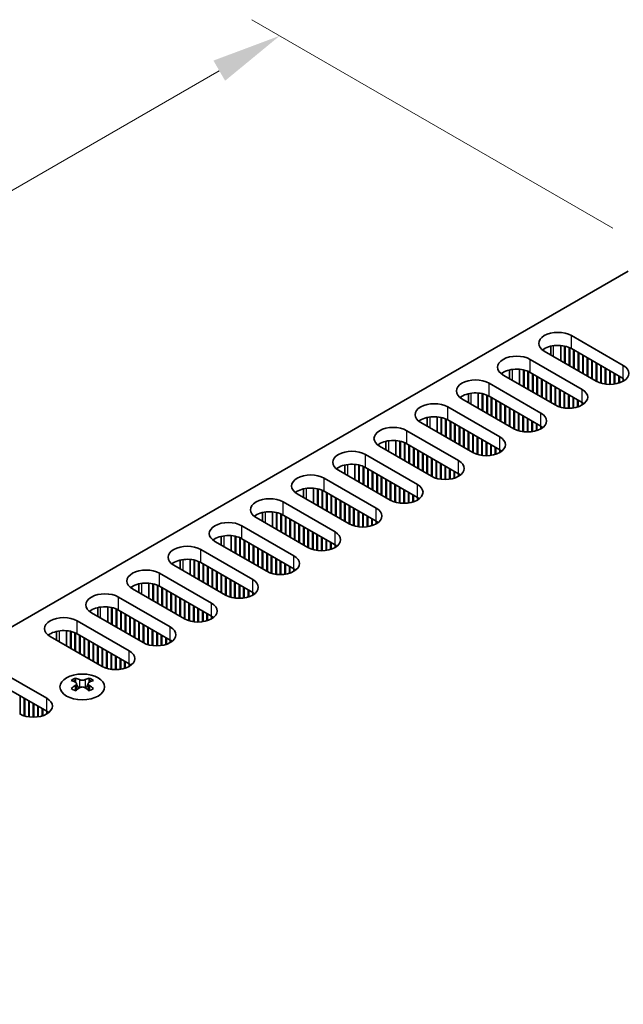
# Model space of a CAD drawing. Units: millimetres. Extents: x 0 to 8446, y 0 to 1405.
# Drawn here: x 224 to 300, y 796 to 919 of the extents above; entities that cross this region are included whole.
import ezdxf

# ---------------------------------------------------------------- set-up
doc = ezdxf.new("R2010")
doc.units = ezdxf.units.MM
doc.header["$LTSCALE"] = 3.5
doc.layers.get('Defpoints').update_dxf_attribs({"lineweight": 25})
for name, color, linetype, lineweight in [('Dimension (ISO)', 7, 'Continuous', 18), ('Visible (ISO)', 7, 'Continuous', 35), ('Visible Narrow (ISO)', 7, 'Continuous', 25)]:
    doc.layers.add(name, color=color, linetype=linetype, lineweight=lineweight)
doc.styles.add('Note Text (TK)', font='txt')
doc.dimstyles.new('Default - Method 1b (TK)', dxfattribs={"dimscale": 3.5, "dimtxt": 2.5, "dimasz": 2.5, "dimexe": 1, "dimexo": 1.5, "dimgap": 1, "dimtad": 1, "dimtoh": 1, "dimrnd": 1e-08, "dimdsep": 46, "dimtxsty": 'Note Text (TK)', "dimcen": 0.09, "dimdle": 5, "dimclrd": 100, "dimclre": 100, "dimclrt": 7, "dimadec": 1, "dimazin": 1, "dimtfac": 1, "dimtmove": 0, "dimatfit": 3, "dimfxl": 0, "dimtolj": 1, "dimlwd": -1, "dimlwe": -1, "dimarcsym": 0})

# ---------------------------------------------------------------- blocks, each defined once
blk = doc.blocks.new('*D6')
at = {"layer": 'Defpoints', "color": 0, "transparency": 16777216}
for p in [(257.06, 916.96), (304.08, 889.81), (140.74, 795.5)]:
    blk.add_point(p, dxfattribs=at)
at = {"layer": 'Dimension (ISO)', "color": 100, "transparency": 16777216}
for p, q in [((298.83, 892.84), (253.56, 918.98)), ((101.3, 827.03), (249.48, 912.58)), ((135.49, 798.53), (90.22, 824.67))]:
    blk.add_line(p, q, dxfattribs=at)
for points in [[(248.75, 913.85), (250.21, 911.32), (257.06, 916.96)], [(100.57, 828.29), (102.03, 825.76), (93.72, 822.65)]]:
    blk.add_solid(points, dxfattribs=at)
at = {"layer": 'Dimension (ISO)', "color": 7, "transparency": 16777216, "insert": (167.04, 873.15), "char_height": 8.75, "attachment_point": 4, "rotation": 30, "style": 'Note Text (TK)'}
blk.add_mtext('\\A1;{\\Q-30.000;\\W0.816;\\H0.816x;231}', dxfattribs=at)

msp = doc.modelspace()

# ---------------------------------------------------------------- linework, layer by layer
at = {"layer": 'Visible (ISO)'}
for p, q in [((143.2163, 796.5239), (300.7244, 887.4612)), ((293.6179, 879.3575), (300.1233, 875.6016)), ((291.0244, 876.9356), (291.0244, 878.03)), ((292.2744, 876.214), (292.2744, 878.1152)), ((292.7694, 875.9282), (292.7694, 878.0408)), ((292.8401, 875.8874), (292.8401, 878.0247)), ((296.7292, 873.642), (290.2238, 877.3979)), ((293.3351, 875.6016), (293.3351, 877.8642)), ((293.4058, 875.5608), (293.4058, 877.8333)), ((300.1233, 873.9686), (293.6179, 877.7245)), ((293.9008, 875.275), (293.9008, 877.5612)), ((293.9715, 875.2342), (293.9715, 877.5204)), ((294.4665, 874.9484), (294.4665, 877.2346)), ((294.5372, 874.9076), (294.5372, 877.1938)), ((295.0322, 874.6218), (295.0322, 876.908)), ((295.1029, 874.581), (295.1029, 876.8672)), ((288.4561, 876.3773), (294.9614, 872.6214)), ((295.5978, 874.2952), (295.5978, 876.5814)), ((295.6685, 874.2544), (295.6685, 876.5406)), ((296.1635, 873.9686), (296.1635, 876.2548)), ((296.2342, 873.9278), (296.2342, 876.214)), ((296.7292, 873.642), (296.7292, 875.9282)), ((296.7999, 873.6028), (296.7999, 875.8874)), ((297.2949, 873.3998), (297.2949, 875.6016)), ((297.3656, 873.3788), (297.3656, 875.5608)), ((291.5673, 870.6618), (285.0619, 874.4177)), ((285.8626, 873.9554), (285.8626, 875.0498)), ((287.1126, 873.2337), (287.1126, 875.135)), ((287.6075, 872.948), (287.6075, 875.0606)), ((287.6782, 872.9071), (287.6782, 875.0444)), ((288.1732, 872.6214), (288.1732, 874.884)), ((288.2439, 872.5805), (288.2439, 874.853)), ((294.9614, 870.9884), (288.4561, 874.7443)), ((288.7389, 872.2948), (288.7389, 874.581)), ((288.8096, 872.2539), (288.8096, 874.5401)), ((289.3046, 871.9682), (289.3046, 874.2544)), ((289.3753, 871.9274), (289.3753, 874.2135)), ((297.8606, 873.2752), (297.8606, 875.275)), ((297.9313, 873.2659), (297.9313, 875.2342)), ((298.4263, 873.2361), (298.4263, 874.9484)), ((298.497, 873.2367), (298.497, 874.9076)), ((298.992, 873.2752), (298.992, 874.6218)), ((299.0627, 873.2857), (299.0627, 874.581)), ((299.5576, 873.3998), (299.5576, 874.2952)), ((299.6283, 873.4225), (299.6283, 874.2544)), ((283.2942, 873.397), (289.7996, 869.6412)), ((289.8703, 871.6416), (289.8703, 873.9278)), ((289.941, 871.6008), (289.941, 873.8869)), ((290.436, 871.315), (290.436, 873.6012)), ((290.5067, 871.2742), (290.5067, 873.5603)), ((291.0016, 870.9884), (291.0016, 873.2746)), ((291.0724, 870.9476), (291.0724, 873.2337)), ((300.1233, 873.642), (300.1233, 873.9686)), ((280.7007, 870.9752), (280.7007, 872.0696)), ((281.9507, 870.2535), (281.9507, 872.1548)), ((282.4457, 869.9678), (282.4457, 872.0804)), ((282.5164, 869.9269), (282.5164, 872.0642)), ((283.0113, 869.6412), (283.0113, 871.9038)), ((283.082, 869.6003), (283.082, 871.8728)), ((289.7996, 868.0082), (283.2942, 871.7641)), ((291.5673, 870.6618), (291.5673, 872.948)), ((291.638, 870.6226), (291.638, 872.9071)), ((292.133, 870.4196), (292.133, 872.6214)), ((292.2037, 870.3986), (292.2037, 872.5805)), ((292.6987, 870.295), (292.6987, 872.2948)), ((292.7694, 870.2857), (292.7694, 872.2539)), ((293.2644, 870.2559), (293.2644, 871.9682)), ((293.3351, 870.2565), (293.3351, 871.9274)), ((286.4054, 867.6816), (279.9001, 871.4375)), ((283.577, 869.3146), (283.577, 871.6008)), ((283.6477, 869.2737), (283.6477, 871.5599)), ((284.1427, 868.988), (284.1427, 871.2742)), ((284.2134, 868.9471), (284.2134, 871.2333)), ((284.7084, 868.6614), (284.7084, 870.9476)), ((284.7791, 868.6205), (284.7791, 870.9067)), ((285.2741, 868.3348), (285.2741, 870.621)), ((285.3448, 868.2939), (285.3448, 870.5801)), ((293.8301, 870.295), (293.8301, 871.6416)), ((293.9008, 870.3055), (293.9008, 871.6008)), ((294.3958, 870.4196), (294.3958, 871.315)), ((294.4665, 870.4423), (294.4665, 871.2742)), ((294.9614, 870.6618), (294.9614, 870.9884)), ((295.0327, 870.7047), (295.0327, 870.9455)), ((278.1323, 870.4168), (284.6377, 866.6609)), ((285.8398, 868.0082), (285.8398, 870.2944)), ((285.9105, 867.9673), (285.9105, 870.2535)), ((286.4054, 867.6816), (286.4054, 869.9678)), ((286.4762, 867.6424), (286.4762, 869.9269)), ((286.9711, 867.4393), (286.9711, 869.6412)), ((287.0418, 867.4184), (287.0418, 869.6003)), ((287.5368, 867.3148), (287.5368, 869.3146)), ((287.6075, 867.3055), (287.6075, 869.2737)), ((281.2436, 864.7014), (274.7382, 868.4572)), ((275.5388, 867.995), (275.5388, 869.0894)), ((276.7888, 867.2733), (276.7888, 869.1746)), ((277.2838, 866.9875), (277.2838, 869.1002)), ((277.3545, 866.9467), (277.3545, 869.084)), ((277.8495, 866.6609), (277.8495, 868.9236)), ((277.9202, 866.6201), (277.9202, 868.8926)), ((284.6377, 865.028), (278.1323, 868.7838)), ((278.4151, 866.3343), (278.4151, 868.6205)), ((278.4859, 866.2935), (278.4859, 868.5797)), ((278.9808, 866.0077), (278.9808, 868.2939)), ((279.0515, 865.9669), (279.0515, 868.2531)), ((288.1025, 867.2757), (288.1025, 868.988)), ((288.1732, 867.2763), (288.1732, 868.9471)), ((288.6682, 867.3148), (288.6682, 868.6614)), ((288.7389, 867.3253), (288.7389, 868.6205)), ((289.2339, 867.4393), (289.2339, 868.3348)), ((289.3046, 867.4621), (289.3046, 868.2939)), ((272.9704, 867.4366), (279.4758, 863.6807)), ((279.5465, 865.6812), (279.5465, 867.9673)), ((279.6172, 865.6403), (279.6172, 867.9265)), ((280.1122, 865.3546), (280.1122, 867.6407)), ((280.1829, 865.3137), (280.1829, 867.5999)), ((280.6779, 865.028), (280.6779, 867.3141)), ((280.7486, 864.9871), (280.7486, 867.2733)), ((281.2436, 864.7014), (281.2436, 866.9875)), ((281.3143, 864.6622), (281.3143, 866.9467)), ((289.7996, 867.6816), (289.7996, 868.0082)), ((289.8708, 867.7245), (289.8708, 867.9652)), ((270.3769, 865.0148), (270.3769, 866.1092)), ((271.6269, 864.2931), (271.6269, 866.1944)), ((272.1219, 864.0073), (272.1219, 866.12)), ((272.1926, 863.9665), (272.1926, 866.1038)), ((272.6876, 863.6807), (272.6876, 865.9434)), ((272.7583, 863.6399), (272.7583, 865.9124)), ((279.4758, 862.0477), (272.9704, 865.8036)), ((273.2533, 863.3541), (273.2533, 865.6403)), ((273.324, 863.3133), (273.324, 865.5995)), ((281.8093, 864.4591), (281.8093, 866.6609)), ((281.88, 864.4382), (281.88, 866.6201)), ((282.3749, 864.3346), (282.3749, 866.3343)), ((282.4457, 864.3253), (282.4457, 866.2935)), ((282.9406, 864.2955), (282.9406, 866.0077)), ((283.0113, 864.2961), (283.0113, 865.9669)), ((283.5063, 864.3346), (283.5063, 865.6812)), ((283.577, 864.3451), (283.577, 865.6403)), ((267.8085, 864.4564), (274.3139, 860.7005)), ((276.0817, 861.7211), (269.5763, 865.477)), ((273.8189, 863.0275), (273.8189, 865.3137)), ((273.8897, 862.9867), (273.8897, 865.2729)), ((274.3846, 862.7009), (274.3846, 864.9871)), ((274.4553, 862.6601), (274.4553, 864.9463)), ((274.9503, 862.3743), (274.9503, 864.6605)), ((275.021, 862.3335), (275.021, 864.6197)), ((275.516, 862.0477), (275.516, 864.3339)), ((284.072, 864.4591), (284.072, 865.3546)), ((284.1427, 864.4818), (284.1427, 865.3137)), ((284.6377, 864.7014), (284.6377, 865.028)), ((284.7089, 864.7443), (284.7089, 864.985)), ((265.215, 862.0346), (265.215, 863.129)), ((266.465, 861.3129), (266.465, 863.2141)), ((266.96, 861.0271), (266.96, 863.1398)), ((267.0307, 860.9863), (267.0307, 863.1236)), ((275.5867, 862.0069), (275.5867, 864.2931)), ((276.0817, 861.7211), (276.0817, 864.0073)), ((276.1524, 861.682), (276.1524, 863.9665)), ((276.6474, 861.4789), (276.6474, 863.6807)), ((276.7181, 861.458), (276.7181, 863.6399)), ((277.2131, 861.3543), (277.2131, 863.3541)), ((277.2838, 861.3451), (277.2838, 863.3133)), ((270.9198, 858.7409), (264.4144, 862.4968)), ((267.5257, 860.7005), (267.5257, 862.9631)), ((267.5964, 860.6597), (267.5964, 862.9322)), ((274.3139, 859.0675), (267.8085, 862.8234)), ((268.0914, 860.3739), (268.0914, 862.6601)), ((268.1621, 860.3331), (268.1621, 862.6193)), ((268.6571, 860.0473), (268.6571, 862.3335)), ((268.7278, 860.0065), (268.7278, 862.2927)), ((269.2228, 859.7207), (269.2228, 862.0069)), ((269.2935, 859.6799), (269.2935, 861.9661)), ((277.7787, 861.3153), (277.7787, 863.0275)), ((277.8495, 861.3159), (277.8495, 862.9867)), ((278.3444, 861.3543), (278.3444, 862.7009)), ((278.4151, 861.3649), (278.4151, 862.6601)), ((278.9101, 861.4789), (278.9101, 862.3743)), ((278.9808, 861.5016), (278.9808, 862.3335)), ((279.4758, 861.7211), (279.4758, 862.0477)), ((279.547, 861.7641), (279.547, 862.0048)), ((262.6467, 861.4762), (269.152, 857.7203)), ((269.7884, 859.3941), (269.7884, 861.6803)), ((269.8592, 859.3533), (269.8592, 861.6395)), ((270.3541, 859.0675), (270.3541, 861.3537)), ((270.4248, 859.0267), (270.4248, 861.3129)), ((270.9198, 858.7409), (270.9198, 861.0271)), ((270.9905, 858.7017), (270.9905, 860.9863)), ((271.4855, 858.4987), (271.4855, 860.7005)), ((271.5562, 858.4777), (271.5562, 860.6597)), ((265.7579, 855.7607), (259.2525, 859.5166)), ((260.0532, 859.0544), (260.0532, 860.1488)), ((261.3032, 858.3327), (261.3032, 860.2339)), ((261.7981, 858.0469), (261.7981, 860.1596)), ((261.8688, 858.0061), (261.8688, 860.1434)), ((262.3638, 857.7203), (262.3638, 859.9829)), ((262.4345, 857.6795), (262.4345, 859.952)), ((269.152, 856.0873), (262.6467, 859.8432)), ((262.9295, 857.3937), (262.9295, 859.6799)), ((263.0002, 857.3529), (263.0002, 859.6391)), ((272.0512, 858.3741), (272.0512, 860.3739)), ((272.1219, 858.3649), (272.1219, 860.3331)), ((272.6169, 858.3351), (272.6169, 860.0473)), ((272.6876, 858.3357), (272.6876, 860.0065)), ((273.1826, 858.3741), (273.1826, 859.7207)), ((273.2533, 858.3847), (273.2533, 859.6799)), ((273.7482, 858.4987), (273.7482, 859.3941)), ((257.4848, 858.496), (263.9902, 854.7401)), ((263.4952, 857.0671), (263.4952, 859.3533)), ((263.5659, 857.0263), (263.5659, 859.3125)), ((264.0609, 856.7405), (264.0609, 859.0267)), ((264.1316, 856.6997), (264.1316, 858.9859)), ((264.6266, 856.4139), (264.6266, 858.7001)), ((264.6973, 856.3731), (264.6973, 858.6593)), ((265.1922, 856.0873), (265.1922, 858.3735)), ((265.263, 856.0465), (265.263, 858.3327)), ((273.8189, 858.5214), (273.8189, 859.3533)), ((274.3139, 858.7409), (274.3139, 859.0675)), ((274.3852, 858.7839), (274.3852, 859.0246)), ((254.8913, 856.0742), (254.8913, 857.1685)), ((256.1413, 855.3525), (256.1413, 857.2537)), ((256.6363, 855.0667), (256.6363, 857.1793)), ((256.707, 855.0259), (256.707, 857.1632)), ((257.2019, 854.7401), (257.2019, 857.0027)), ((257.2727, 854.6993), (257.2727, 856.9718)), ((265.7579, 855.7607), (265.7579, 858.0469)), ((265.8286, 855.7215), (265.8286, 858.0061)), ((266.3236, 855.5185), (266.3236, 857.7203)), ((266.3943, 855.4975), (266.3943, 857.6795)), ((266.8893, 855.3939), (266.8893, 857.3937)), ((266.96, 855.3847), (266.96, 857.3529)), ((267.455, 855.3549), (267.455, 857.0671)), ((267.5257, 855.3555), (267.5257, 857.0263)), ((260.5961, 852.7805), (254.0907, 856.5364)), ((263.9902, 853.1071), (257.4848, 856.863)), ((257.7676, 854.4135), (257.7676, 856.6997)), ((257.8383, 854.3727), (257.8383, 856.6589)), ((258.3333, 854.0869), (258.3333, 856.3731)), ((258.404, 854.0461), (258.404, 856.3323)), ((258.899, 853.7603), (258.899, 856.0465)), ((258.9697, 853.7195), (258.9697, 856.0057)), ((259.4647, 853.4337), (259.4647, 855.7199)), ((259.5354, 853.3929), (259.5354, 855.6791)), ((268.0207, 855.3939), (268.0207, 856.7405)), ((268.0914, 855.4045), (268.0914, 856.6997)), ((268.5864, 855.5185), (268.5864, 856.4139)), ((268.6571, 855.5412), (268.6571, 856.3731)), ((269.152, 855.7607), (269.152, 856.0873)), ((269.2233, 855.8036), (269.2233, 856.0444)), ((252.3229, 855.5158), (258.8283, 851.7599)), ((260.0304, 853.1071), (260.0304, 855.3933)), ((260.1011, 853.0663), (260.1011, 855.3525)), ((260.5961, 852.7805), (260.5961, 855.0667)), ((260.6668, 852.7413), (260.6668, 855.0259)), ((261.1617, 852.5383), (261.1617, 854.7401)), ((261.2324, 852.5173), (261.2324, 854.6993)), ((255.4342, 849.8003), (248.9288, 853.5562)), ((249.7294, 853.0939), (249.7294, 854.1883)), ((250.9794, 852.3723), (250.9794, 854.2735)), ((251.4744, 852.0865), (251.4744, 854.1991)), ((251.5451, 852.0457), (251.5451, 854.183)), ((252.0401, 851.7599), (252.0401, 854.0225)), ((252.1108, 851.7191), (252.1108, 853.9916)), ((258.8283, 850.1269), (252.3229, 853.8828)), ((252.6057, 851.4333), (252.6057, 853.7195)), ((252.6765, 851.3925), (252.6765, 853.6787)), ((253.1714, 851.1067), (253.1714, 853.3929)), ((253.2421, 851.0659), (253.2421, 853.3521)), ((261.7274, 852.4137), (261.7274, 854.4135)), ((261.7981, 852.4044), (261.7981, 854.3727)), ((262.2931, 852.3747), (262.2931, 854.0869)), ((262.3638, 852.3753), (262.3638, 854.0461)), ((262.8588, 852.4137), (262.8588, 853.7603)), ((262.9295, 852.4243), (262.9295, 853.7195)), ((263.4245, 852.5383), (263.4245, 853.4337)), ((263.4952, 852.561), (263.4952, 853.3929)), ((247.161, 852.5356), (253.6664, 848.7797)), ((253.7371, 850.7801), (253.7371, 853.0663)), ((253.8078, 850.7393), (253.8078, 853.0255)), ((254.3028, 850.4535), (254.3028, 852.7397)), ((254.3735, 850.4127), (254.3735, 852.6989)), ((254.8685, 850.1269), (254.8685, 852.4131)), ((254.9392, 850.0861), (254.9392, 852.3723)), ((255.4342, 849.8003), (255.4342, 852.0865)), ((255.5049, 849.7611), (255.5049, 852.0457)), ((263.9902, 852.7805), (263.9902, 853.1071)), ((264.0614, 852.8234), (264.0614, 853.0642)), ((244.5675, 850.1137), (244.5675, 851.2081)), ((245.8175, 849.392), (245.8175, 851.2933)), ((246.3125, 849.1063), (246.3125, 851.2189)), ((246.3832, 849.0654), (246.3832, 851.2027)), ((246.8782, 848.7797), (246.8782, 851.0423)), ((246.9489, 848.7388), (246.9489, 851.0113)), ((253.6664, 847.1467), (247.161, 850.9026)), ((255.9999, 849.5581), (255.9999, 851.7599)), ((256.0706, 849.5371), (256.0706, 851.7191)), ((256.5655, 849.4335), (256.5655, 851.4333)), ((256.6363, 849.4242), (256.6363, 851.3925)), ((257.1312, 849.3944), (257.1312, 851.1067)), ((257.2019, 849.395), (257.2019, 851.0659)), ((257.6969, 849.4335), (257.6969, 850.7801)), ((241.9991, 849.5553), (248.5045, 845.7995)), ((250.2723, 846.8201), (243.7669, 850.576)), ((247.4439, 848.4531), (247.4439, 850.7393)), ((247.5146, 848.4122), (247.5146, 850.6984)), ((248.0096, 848.1265), (248.0096, 850.4127)), ((248.0803, 848.0856), (248.0803, 850.3718)), ((248.5752, 847.7999), (248.5752, 850.0861)), ((248.6459, 847.7591), (248.6459, 850.0452)), ((249.1409, 847.4733), (249.1409, 849.7595)), ((249.2116, 847.4325), (249.2116, 849.7186)), ((257.7676, 849.444), (257.7676, 850.7393)), ((258.2626, 849.5581), (258.2626, 850.4535)), ((258.3333, 849.5808), (258.3333, 850.4127)), ((258.8283, 849.8003), (258.8283, 850.1269)), ((258.8995, 849.8432), (258.8995, 850.084)), ((240.6556, 846.4118), (240.6556, 848.3131)), ((249.7066, 847.1467), (249.7066, 849.4329)), ((249.7773, 847.1059), (249.7773, 849.392)), ((250.2723, 846.8201), (250.2723, 849.1063)), ((250.343, 846.7809), (250.343, 849.0654)), ((250.838, 846.5779), (250.838, 848.7797)), ((250.9087, 846.5569), (250.9087, 848.7388)), ((251.4037, 846.4533), (251.4037, 848.4531)), ((251.4744, 846.444), (251.4744, 848.4122)), ((245.1104, 843.8399), (238.605, 847.5958)), ((239.4056, 847.1335), (239.4056, 848.2279)), ((241.1506, 846.1261), (241.1506, 848.2387)), ((241.2213, 846.0852), (241.2213, 848.2225)), ((241.7163, 845.7995), (241.7163, 848.0621)), ((241.787, 845.7586), (241.787, 848.0311)), ((248.5045, 844.1665), (241.9991, 847.9224)), ((242.282, 845.4729), (242.282, 847.7591)), ((242.3527, 845.432), (242.3527, 847.7182)), ((242.8477, 845.1463), (242.8477, 847.4325)), ((242.9184, 845.1054), (242.9184, 847.3916)), ((243.4134, 844.8197), (243.4134, 847.1059)), ((243.4841, 844.7788), (243.4841, 847.065)), ((251.9693, 846.4142), (251.9693, 848.1265)), ((252.0401, 846.4148), (252.0401, 848.0856)), ((252.535, 846.4533), (252.535, 847.7999)), ((252.6057, 846.4638), (252.6057, 847.7591)), ((253.1007, 846.5779), (253.1007, 847.4733)), ((253.1714, 846.6006), (253.1714, 847.4325)), ((253.6664, 846.8201), (253.6664, 847.1467)), ((253.7376, 846.863), (253.7376, 847.1037)), ((236.8373, 846.5751), (243.3426, 842.8192)), ((243.979, 844.4931), (243.979, 846.7793)), ((244.0498, 844.4522), (244.0498, 846.7384)), ((244.5447, 844.1665), (244.5447, 846.4527)), ((244.6154, 844.1256), (244.6154, 846.4118)), ((245.1104, 843.8399), (245.1104, 846.1261)), ((245.1811, 843.8007), (245.1811, 846.0852)), ((239.9485, 840.8597), (233.4432, 844.6155)), ((234.2438, 844.1533), (234.2438, 845.2477)), ((235.4938, 843.4316), (235.4938, 845.3329)), ((235.9887, 843.1458), (235.9887, 845.2585)), ((236.0594, 843.105), (236.0594, 845.2423)), ((236.5544, 842.8192), (236.5544, 845.0819)), ((236.6251, 842.7784), (236.6251, 845.0509)), ((243.3426, 841.1863), (236.8373, 844.9421)), ((237.1201, 842.4926), (237.1201, 844.7788)), ((237.1908, 842.4518), (237.1908, 844.738)), ((245.6761, 843.5976), (245.6761, 845.7995)), ((245.7468, 843.5767), (245.7468, 845.7586)), ((246.2418, 843.4731), (246.2418, 845.4729)), ((246.3125, 843.4638), (246.3125, 845.432)), ((246.8075, 843.434), (246.8075, 845.1463)), ((246.8782, 843.4346), (246.8782, 845.1054)), ((247.3732, 843.4731), (247.3732, 844.8197)), ((247.4439, 843.4836), (247.4439, 844.7788)), ((231.6754, 843.5949), (238.1808, 839.839)), ((237.6858, 842.166), (237.6858, 844.4522)), ((237.7565, 842.1252), (237.7565, 844.4114)), ((238.2515, 841.8395), (238.2515, 844.1256)), ((238.3222, 841.7986), (238.3222, 844.0848)), ((238.8172, 841.5129), (238.8172, 843.799)), ((238.8879, 841.472), (238.8879, 843.7582)), ((239.3828, 841.1863), (239.3828, 843.4724)), ((239.4536, 841.1454), (239.4536, 843.4316)), ((247.9388, 843.5976), (247.9388, 844.4931)), ((248.0096, 843.6204), (248.0096, 844.4522)), ((248.5045, 843.8399), (248.5045, 844.1665)), ((248.5758, 843.8828), (248.5758, 844.1235)), ((229.0819, 841.1731), (229.0819, 842.2675)), ((230.3319, 840.4514), (230.3319, 842.3527)), ((230.8269, 840.1656), (230.8269, 842.2783)), ((230.8976, 840.1248), (230.8976, 842.2621)), ((231.3925, 839.839), (231.3925, 842.1017)), ((239.9485, 840.8597), (239.9485, 843.1458)), ((240.0192, 840.8205), (240.0192, 843.105)), ((240.5142, 840.6174), (240.5142, 842.8192)), ((240.5849, 840.5965), (240.5849, 842.7784)), ((241.0799, 840.4929), (241.0799, 842.4926)), ((241.1506, 840.4836), (241.1506, 842.4518)), ((241.6456, 840.4538), (241.6456, 842.166)), ((241.7163, 840.4544), (241.7163, 842.1252)), ((234.7867, 837.8794), (228.2813, 841.6353)), ((231.4633, 839.7982), (231.4633, 842.0707)), ((238.1808, 838.206), (231.6754, 841.9619)), ((231.9582, 839.5124), (231.9582, 841.7986)), ((232.0289, 839.4716), (232.0289, 841.7578)), ((232.5239, 839.1858), (232.5239, 841.472)), ((232.5946, 839.145), (232.5946, 841.4312)), ((233.0896, 838.8592), (233.0896, 841.1454)), ((233.1603, 838.8184), (233.1603, 841.1046)), ((242.2113, 840.4929), (242.2113, 841.8395)), ((242.282, 840.5034), (242.282, 841.7986)), ((242.777, 840.6174), (242.777, 841.5129)), ((242.8477, 840.6401), (242.8477, 841.472)), ((243.3426, 840.8597), (243.3426, 841.1863)), ((243.4139, 840.9026), (243.4139, 841.1433)), ((233.6553, 838.5326), (233.6553, 840.8188)), ((233.726, 838.4918), (233.726, 840.778)), ((234.221, 838.206), (234.221, 840.4922)), ((234.2917, 838.1652), (234.2917, 840.4514)), ((234.7867, 837.8794), (234.7867, 840.1656)), ((234.8574, 837.8403), (234.8574, 840.1248)), ((235.3523, 837.6372), (235.3523, 839.839)), ((235.4231, 837.6163), (235.4231, 839.7982)), ((235.918, 837.5126), (235.918, 839.5124)), ((235.9887, 837.5034), (235.9887, 839.4716)), ((236.4837, 837.4736), (236.4837, 839.1858)), ((236.5544, 837.4742), (236.5544, 839.145)), ((237.0494, 837.5126), (237.0494, 838.8592)), ((237.1201, 837.5232), (237.1201, 838.8184)), ((237.6151, 837.6372), (237.6151, 838.5326)), ((237.6858, 837.6599), (237.6858, 838.4918)), ((221.3516, 837.6345), (227.857, 833.8786)), ((238.1808, 837.8794), (238.1808, 838.206)), ((238.252, 837.9224), (238.252, 838.1631)), ((227.857, 832.2456), (221.3516, 836.0015)), ((231.4456, 836.412), (231.4456, 836.1954)), ((233.178, 836.412), (233.178, 836.1954)), ((231.5743, 835.7265), (231.5743, 834.9048)), ((233.0492, 835.7265), (233.0492, 834.9048)), ((224.5336, 831.8798), (224.5336, 834.1644)), ((225.0286, 831.6768), (225.0286, 833.8786)), ((225.0993, 831.6558), (225.0993, 833.8378)), ((225.5943, 831.5522), (225.5943, 833.552)), ((225.665, 831.543), (225.665, 833.5112)), ((226.16, 831.5132), (226.16, 833.2254)), ((226.2307, 831.5138), (226.2307, 833.1846)), ((226.7256, 831.5522), (226.7256, 832.8988)), ((226.7963, 831.5628), (226.7963, 832.858)), ((227.2913, 831.6768), (227.2913, 832.5722)), ((227.362, 831.6995), (227.362, 832.5314)), ((227.857, 831.919), (227.857, 832.2456)), ((227.9282, 831.9619), (227.9282, 832.2027))]:
    msp.add_line(p, q, dxfattribs=at)
for centre, major_axis, start_param, end_param in [((291.9209, 878.3777), (-2.4, 0), 3.92699082, 7.06858347), ((291.9209, 876.7447), (-2.4, 0), 3.92699082, 5.65304806), ((286.759, 875.3975), (-2.4, 0), 3.92699082, 7.06858347), ((298.4263, 874.6218), (2.4, 0), 3.92699082, 7.06858347), ((286.759, 873.7645), (-2.4, 0), 3.92699082, 5.65304806), ((281.5971, 872.4172), (-2.4, 0), 3.92699082, 7.06858347), ((281.5971, 870.7843), (-2.4, 0), 3.92699082, 5.65304806), ((293.2644, 871.6416), (2.4, 0), 3.92699082, 7.06858347), ((276.4352, 869.437), (-2.4, 0), 3.92699082, 7.06858347), ((293.2644, 870.0086), (-2.4, 0), 3.7717299, 3.92699082), ((288.1025, 868.6614), (2.4, 0), 3.92699082, 7.06858347), ((276.4352, 867.804), (-2.4, 0), 3.92699082, 5.65304806), ((271.2734, 866.4568), (-2.4, 0), 3.92699082, 7.06858347), ((288.1025, 867.0284), (-2.4, 0), 3.7717299, 3.92699082), ((271.2734, 864.8238), (-2.4, 0), 3.92699082, 5.65304806), ((282.9406, 865.6812), (2.4, 0), 3.92699082, 7.06858347), ((266.1115, 863.4766), (-2.4, 0), 3.92699082, 7.06858347), ((282.9406, 864.0482), (-2.4, 0), 3.7717299, 3.92699082), ((266.1115, 861.8436), (-2.4, 0), 3.92699082, 5.65304806), ((277.7787, 862.7009), (2.4, 0), 3.92699082, 7.06858347), ((260.9496, 860.4964), (-2.4, 0), 3.92699082, 7.06858347), ((277.7787, 861.0679), (-2.4, 0), 3.7717299, 3.92699082), ((272.6169, 859.7207), (2.4, 0), 3.92699082, 7.06858347), ((260.9496, 858.8634), (-2.4, 0), 3.92699082, 5.65304806), ((255.7877, 857.5162), (-2.4, 0), 3.92699082, 7.06858347), ((272.6169, 858.0877), (-2.4, 0), 3.7717299, 3.92699082), ((255.7877, 855.8832), (-2.4, 0), 3.92699082, 5.65304806), ((267.455, 856.7405), (2.4, 0), 3.92699082, 7.06858347), ((250.6258, 854.536), (-2.4, 0), 3.92699082, 7.06858347), ((267.455, 855.1075), (-2.4, 0), 3.7717299, 3.92699082), ((262.2931, 853.7603), (2.4, 0), 3.92699082, 7.06858347), ((250.6258, 852.903), (-2.4, 0), 3.92699082, 5.65304806), ((245.464, 851.5558), (-2.4, 0), 3.92699082, 7.06858347), ((262.2931, 852.1273), (-2.4, 0), 3.7717299, 3.92699082), ((245.464, 849.9228), (-2.4, 0), 3.92699082, 5.65304806), ((257.1312, 850.7801), (2.4, 0), 3.92699082, 7.06858347), ((240.3021, 848.5755), (-2.4, 0), 3.92699082, 7.06858347), ((257.1312, 849.1471), (-2.4, 0), 3.7717299, 3.92699082), ((240.3021, 846.9426), (-2.4, 0), 3.92699082, 5.65304806), ((251.9693, 847.7999), (2.4, 0), 3.92699082, 7.06858347), ((235.1402, 845.5953), (-2.4, 0), 3.92699082, 7.06858347), ((251.9693, 846.1669), (-2.4, 0), 3.7717299, 3.92699082), ((235.1402, 843.9623), (-2.4, 0), 3.92699082, 5.65304806), ((246.8075, 844.8197), (2.4, 0), 3.92699082, 7.06858347), ((229.9783, 842.6151), (-2.4, 0), 3.92699082, 7.06858347), ((246.8075, 843.1867), (-2.4, 0), 3.7717299, 3.92699082), ((229.9783, 840.9821), (-2.4, 0), 3.92699082, 5.65304806), ((241.6456, 841.8395), (2.4, 0), 3.92699082, 7.06858347), ((241.6456, 840.2065), (-2.4, 0), 3.7717299, 3.92699082), ((236.4837, 838.8592), (2.4, 0), 3.92699082, 7.06858347), ((236.4837, 837.2262), (-2.4, 0), 3.7717299, 3.92699082), ((231.1804, 830.3658), (3.6136, 6.259), 0.73348815, 0.83730818), ((232.0466, 829.5595), (-3.6964, 6.4023), 5.61642416, 5.71594113), ((232.5769, 829.8657), (3.6964, -6.4023), 2.47483151, 2.57434848), ((232.1527, 835.7872), (0.5, -0.866), 3.92699082, 4.29658814), ((232.0466, 829.8657), (3.6964, 6.4023), 0.56724417, 0.66676114), ((232.4709, 835.7872), (0.5, 0.866), 5.12818982, 5.49778714), ((233.4432, 830.3658), (3.6136, -6.259), 2.30428447, 2.40810451), ((232.5769, 829.5595), (-3.6964, -6.4023), 3.70883683, 3.8083538), ((232.0466, 829.8657), (3.6964, 6.4023), 0.90403518, 1.00355215), ((231.1804, 829.0594), (-3.6136, 6.259), 5.44587713, 5.54969716), ((232.5769, 829.5595), (-3.6964, -6.4023), 4.04562784, 4.14514481), ((232.1527, 835.7872), (0.5, -0.866), 4.54004732, 5.14665184), ((232.0466, 829.5595), (-3.6964, 6.4023), 5.27963315, 5.37915012), ((232.4709, 835.7872), (0.5, 0.866), 4.27812612, 4.88473064), ((233.4432, 829.0594), (-3.6136, -6.259), 3.8750808, 3.97890083), ((232.5769, 829.8657), (3.6964, -6.4023), 2.1380405, 2.23755747), ((226.16, 832.8988), (2.4, 0), 3.92699082, 7.06858347), ((226.16, 831.2658), (-2.4, 0), 3.7717299, 3.92699082)]:
    msp.add_ellipse(centre, major_axis=major_axis, ratio=0.57735027, start_param=start_param, end_param=end_param, dxfattribs=at)
msp.add_ellipse((232.3118, 835.3075), major_axis=(2.8, 0), ratio=0.57735027, dxfattribs=at)
for points in [[(231.9582, 836.2167), (232.0024, 836.1972), (232.0585, 836.1803), (232.1817, 836.1578), (232.2488, 836.1522), (232.3747, 836.1522), (232.4418, 836.1578), (232.565, 836.1803), (232.6211, 836.1972), (232.6653, 836.2167)], [(231.4279, 835.5022), (231.4721, 835.5338), (231.5106, 835.5715), (231.5617, 835.6497), (231.5743, 835.6901), (231.5743, 835.7628), (231.5617, 835.7998), (231.5106, 835.8639), (231.4721, 835.891), (231.4279, 835.9105)], [(232.6653, 835.1961), (232.6211, 835.2277), (232.565, 835.2552), (232.4418, 835.2917), (232.3747, 835.3007), (232.2488, 835.3007), (232.1817, 835.2917), (232.0585, 835.2552), (232.0024, 835.2277), (231.9582, 835.1961)], [(233.1957, 835.9105), (233.1515, 835.891), (233.113, 835.8639), (233.0618, 835.7998), (233.0492, 835.7628), (233.0492, 835.6901), (233.0618, 835.6497), (233.113, 835.5715), (233.1515, 835.5338), (233.1957, 835.5022)]]:
    msp.add_open_spline(points, degree=3, knots=[0.076192776, 0.076192776, 0.076192776, 0.076192776, 0.0950828432, 0.0950828432, 0.1139729103, 0.1139729103, 0.1328629774, 0.1328629774, 0.1517530446, 0.1517530446, 0.1517530446, 0.1517530446], dxfattribs=at)
at = {"layer": 'Visible Narrow (ISO)'}
for p, q in [((293.6179, 877.7245), (293.6179, 879.3575)), ((291.3906, 876.7243), (291.3906, 878.0961)), ((288.4561, 874.7443), (288.4561, 876.3773)), ((300.1233, 873.9686), (300.1233, 875.6016)), ((286.2287, 873.7441), (286.2287, 875.1159)), ((283.2942, 871.7641), (283.2942, 873.397)), ((281.0668, 870.7638), (281.0668, 872.1356)), ((294.9614, 870.9884), (294.9614, 872.6214)), ((278.1323, 868.7838), (278.1323, 870.4168)), ((289.7996, 868.0082), (289.7996, 869.6412)), ((275.9049, 867.7836), (275.9049, 869.1554)), ((272.9704, 865.8036), (272.9704, 867.4366)), ((270.743, 864.8034), (270.743, 866.1752)), ((284.6377, 865.028), (284.6377, 866.6609)), ((267.8085, 862.8234), (267.8085, 864.4564)), ((265.5812, 861.8232), (265.5812, 863.195)), ((279.4758, 862.0477), (279.4758, 863.6807)), ((262.6467, 859.8432), (262.6467, 861.4762)), ((274.3139, 859.0675), (274.3139, 860.7005)), ((260.4193, 858.843), (260.4193, 860.2148)), ((257.4848, 856.863), (257.4848, 858.496)), ((255.2574, 855.8628), (255.2574, 857.2346)), ((269.152, 856.0873), (269.152, 857.7203)), ((252.3229, 853.8828), (252.3229, 855.5158)), ((263.9902, 853.1071), (263.9902, 854.7401)), ((250.0955, 852.8826), (250.0955, 854.2544)), ((247.161, 850.9026), (247.161, 852.5356)), ((244.9336, 849.9024), (244.9336, 851.2742)), ((258.8283, 850.1269), (258.8283, 851.7599)), ((241.9991, 847.9224), (241.9991, 849.5553)), ((239.7718, 846.9221), (239.7718, 848.2939)), ((253.6664, 847.1467), (253.6664, 848.7797)), ((236.8373, 844.9421), (236.8373, 846.5751)), ((234.6099, 843.9419), (234.6099, 845.3137)), ((248.5045, 844.1665), (248.5045, 845.7995)), ((231.6754, 841.9619), (231.6754, 843.5949)), ((229.448, 840.9617), (229.448, 842.3335)), ((243.3426, 841.1863), (243.3426, 842.8192)), ((238.1808, 838.206), (238.1808, 839.839)), ((231.4456, 836.1954), (231.1491, 836.0242)), ((231.9582, 836.2167), (231.9582, 835.1961)), ((232.6653, 836.2167), (232.6653, 835.1961)), ((233.4745, 836.0242), (233.178, 836.1954)), ((231.4279, 835.5022), (231.4279, 834.8107)), ((233.1957, 835.5022), (233.1957, 834.8107)), ((227.857, 832.2456), (227.857, 833.8786))]:
    msp.add_line(p, q, dxfattribs=at)

# ---------------------------------------------------------------- dimensions: what is measured, and where the dimension line sits
at = {"layer": 'Dimension (ISO)', "color": 100, "true_color": 0x00ff3f}
dim = msp.add_linear_dim(base=(257.0605, 916.9571), p1=(140.7415, 795.5033), p2=(304.0831, 889.8086), angle=210, text='{\\Q-30.000;\\W0.816;\\H0.816x;<>}', dimstyle='Default - Method 1b (TK)', override={"dimgap": 1, "dimtoh": 0, "dimdec": 2, "dimlfac": 1.224745, "dimtol": 0, "dimlim": 0, "dimtp": 0, "dimtm": 0, "dimtdec": 2, "dimtofl": 0, "dimatfit": 1}, dxfattribs=at)
dim.commit()
dim.dimension.update_dxf_attribs({"geometry": '*D6', "text_midpoint": (175.3897, 869.8045), "dimtype": 160})

doc.saveas('drawing.dxf')
